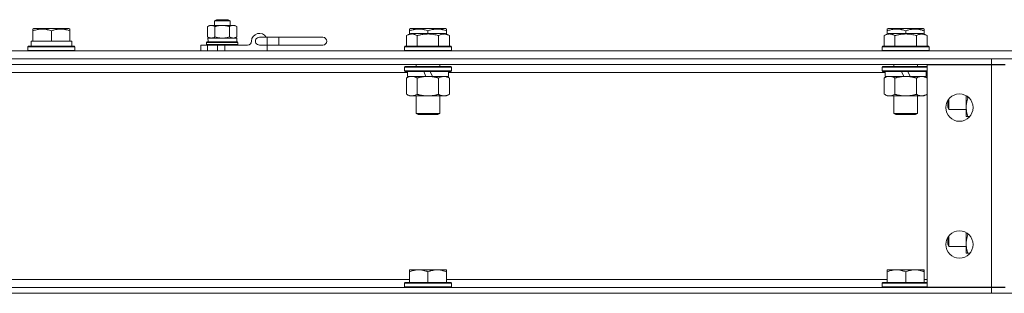
# Model space of a CAD drawing. Units: millimetres. Extents: x 0 to 29700, y -7 to 21000.
# Drawn here: x 9182 to 9686, y 17420 to 17560 of the extents above; entities that cross this region are included whole.
import ezdxf

# ---------------------------------------------------------------- set-up
doc = ezdxf.new("R2010")
doc.units = ezdxf.units.MM
doc.linetypes.add('K5LT_THIN', pattern=[0])
doc.layers.add('R', color=1, linetype='Continuous', true_color=0xff0000)
doc.layers.add('WELDING', color=7, linetype='Continuous', true_color=0xffffff)

msp = doc.modelspace()

# ---------------------------------------------------------------- linework, layer by layer
at = {"layer": 'R', "color": 7, "linetype": 'K5LT_THIN', "lineweight": 18}
for p, q in [((9281.36, 17559.57), (9282.36, 17560.15)), ((9281.36, 17557.25), (9281.36, 17559.57)), ((9281.36, 17559.57), (9289.36, 17559.57)), ((9282.36, 17560.15), (9288.36, 17560.15)), ((9289.36, 17559.57), (9288.36, 17560.15)), ((9289.36, 17557.25), (9289.36, 17559.57)), ((9188.36, 17555.34), (9188.89, 17555.65)), ((9188.36, 17554.49), (9188.36, 17555.34)), ((9188.36, 17554.49), (9188.36, 17549.15)), ((9193.38, 17555.65), (9188.89, 17555.65)), ((9206.84, 17555.65), (9193.38, 17555.65)), ((9197.86, 17554.49), (9197.86, 17549.15)), ((9207.36, 17555.34), (9206.84, 17555.65)), ((9207.36, 17555.34), (9207.36, 17554.49)), ((9207.36, 17554.49), (9207.36, 17549.15)), ((9277.86, 17556.67), (9278.86, 17557.25)), ((9277.86, 17551.33), (9277.86, 17556.67)), ((9278.86, 17557.25), (9290.99, 17557.25)), ((9281.61, 17551.33), (9281.61, 17556.67)), ((9289.12, 17551.33), (9289.12, 17556.67)), ((9290.99, 17557.25), (9291.86, 17557.25)), ((9292.87, 17556.67), (9291.86, 17557.25)), ((9292.87, 17551.33), (9292.87, 17556.67)), ((9379.73, 17551.99), (9381.72, 17553.15)), ((9381.2, 17555.34), (9381.72, 17555.65)), ((9381.2, 17554.49), (9381.2, 17555.34)), ((9381.2, 17554.49), (9381.2, 17552.84)), ((9386.21, 17555.65), (9381.72, 17555.65)), ((9399.67, 17553.15), (9381.72, 17553.15)), ((9399.67, 17555.65), (9386.21, 17555.65)), ((9390.7, 17554.49), (9390.7, 17553.15)), ((9400.2, 17555.34), (9399.67, 17555.65)), ((9401.67, 17551.99), (9399.67, 17553.15)), ((9400.2, 17555.34), (9400.2, 17554.49)), ((9400.2, 17554.49), (9400.2, 17552.84)), ((9624.39, 17551.99), (9626.39, 17553.15)), ((9625.86, 17555.34), (9626.39, 17555.65)), ((9625.86, 17554.49), (9625.86, 17555.34)), ((9625.86, 17554.49), (9625.86, 17552.84)), ((9630.88, 17555.65), (9626.39, 17555.65)), ((9644.34, 17553.15), (9626.39, 17553.15)), ((9644.34, 17555.65), (9630.88, 17555.65)), ((9635.36, 17554.49), (9635.36, 17553.15)), ((9644.86, 17555.34), (9644.34, 17555.65)), ((9646.33, 17551.99), (9644.34, 17553.15)), ((9644.86, 17555.34), (9644.86, 17554.49)), ((9644.86, 17554.49), (9644.86, 17552.84)), ((9187.41, 17549.15), (9188.36, 17549.15)), ((9189.24, 17549.15), (9188.36, 17549.15)), ((9189.24, 17549.15), (9196.99, 17549.15)), ((9197.86, 17549.15), (9196.99, 17549.15)), ((9198.74, 17549.15), (9197.86, 17549.15)), ((9198.74, 17549.15), (9206.49, 17549.15)), ((9207.36, 17549.15), (9206.49, 17549.15)), ((9207.36, 17549.15), (9208.36, 17549.15)), ((9208.36, 17546.65), (9208.36, 17549.15)), ((9277.36, 17548.45), (9277.54, 17548.75)), ((9277.36, 17547.45), (9277.36, 17548.45)), ((9277.36, 17548.45), (9293.36, 17548.45)), ((9277.54, 17548.75), (9293.19, 17548.75)), ((9277.86, 17551.33), (9278.86, 17550.75)), ((9278.01, 17550.75), (9292.76, 17550.75)), ((9292.87, 17551.33), (9291.86, 17550.75)), ((9292.76, 17548.75), (9292.76, 17550.75)), ((9293.36, 17548.45), (9293.19, 17548.75)), ((9293.36, 17547.45), (9293.36, 17548.45)), ((9304.36, 17551.15), (9308.36, 17551.15)), ((9308.36, 17551.15), (9314.36, 17551.15)), ((9308.36, 17551.15), (9308.36, 17547.15)), ((9314.36, 17551.15), (9336.86, 17551.15)), ((9314.36, 17551.15), (9314.36, 17547.15)), ((9379.73, 17551.99), (9379.73, 17546.65)), ((9385.21, 17551.99), (9385.21, 17546.65)), ((9396.18, 17551.99), (9396.18, 17546.65)), ((9401.67, 17551.99), (9401.67, 17546.65)), ((9624.39, 17551.99), (9624.39, 17546.65)), ((9629.88, 17551.99), (9629.88, 17546.65)), ((9640.85, 17551.99), (9640.85, 17546.65)), ((9646.33, 17551.99), (9646.33, 17546.65)), ((9165.36, 17544.15), (11081.36, 17544.15)), ((9185.86, 17546.35), (9186.04, 17546.65)), ((9185.86, 17544.45), (9185.86, 17546.35)), ((9185.86, 17546.35), (9197.86, 17546.35)), ((9185.86, 17544.45), (9186.04, 17544.15)), ((9185.86, 17544.45), (9197.86, 17544.45)), ((9186.04, 17546.65), (9197.86, 17546.65)), ((9187.49, 17547.77), (9187.42, 17546.65)), ((9197.86, 17546.65), (9209.69, 17546.65)), ((9197.86, 17546.35), (9209.86, 17546.35)), ((9197.86, 17544.45), (9209.86, 17544.45)), ((9209.86, 17546.35), (9209.69, 17546.65)), ((9209.86, 17544.45), (9209.69, 17544.15)), ((9209.86, 17544.45), (9209.86, 17546.35)), ((9274.36, 17547.15), (9277.8, 17547.15)), ((9274.36, 17544.15), (9274.36, 17547.15)), ((9277.36, 17547.45), (9277.54, 17547.15)), ((9277.36, 17547.45), (9293.36, 17547.45)), ((9277.8, 17547.15), (9282.86, 17547.15)), ((9277.8, 17544.15), (9277.8, 17547.15)), ((9282.86, 17544.15), (9282.86, 17547.15)), ((9282.86, 17547.15), (9286.72, 17547.15)), ((9286.72, 17547.15), (9298.36, 17547.15)), ((9286.72, 17544.15), (9286.72, 17547.15)), ((9293.36, 17547.45), (9293.19, 17547.15)), ((9304.36, 17547.15), (9308.36, 17547.15)), ((9308.36, 17547.15), (9308.36, 17544.15)), ((9308.36, 17547.15), (9314.36, 17547.15)), ((9314.36, 17547.15), (9336.86, 17547.15)), ((9378.7, 17546.35), (9378.87, 17546.65)), ((9378.7, 17546.35), (9378.87, 17546.65)), ((9378.7, 17546.35), (9378.7, 17544.45)), ((9402.7, 17546.35), (9378.7, 17546.35)), ((9402.7, 17544.45), (9378.7, 17544.45)), ((9378.7, 17544.45), (9378.87, 17544.15)), ((9402.52, 17546.65), (9378.87, 17546.65)), ((9402.7, 17546.35), (9402.52, 17546.65)), ((9402.7, 17546.35), (9402.52, 17546.65)), ((9402.7, 17544.45), (9402.52, 17544.15)), ((9402.7, 17544.45), (9402.52, 17544.15)), ((9402.7, 17546.35), (9402.7, 17544.45)), ((9402.7, 17544.45), (9402.7, 17546.35)), ((9623.36, 17546.35), (9623.54, 17546.65)), ((9623.36, 17546.35), (9623.54, 17546.65)), ((9623.36, 17546.35), (9623.36, 17544.45)), ((9647.36, 17546.35), (9623.36, 17546.35)), ((9647.36, 17544.45), (9623.36, 17544.45)), ((9623.36, 17544.45), (9623.54, 17544.15)), ((9647.19, 17546.65), (9623.54, 17546.65)), ((9647.36, 17546.35), (9647.19, 17546.65)), ((9647.36, 17546.35), (9647.19, 17546.65)), ((9647.36, 17544.45), (9647.19, 17544.15)), ((9647.36, 17546.35), (9647.36, 17544.45)), ((8857.36, 17540.15), (9679.36, 17540.15)), ((9165.36, 17540.15), (11081.36, 17540.15)), ((9679.36, 17537.15), (9679.36, 17540.15)), ((8857.36, 17537.15), (9679.36, 17537.15)), ((8890.36, 17533.15), (9380.2, 17533.15)), ((9378.7, 17535.85), (9378.87, 17536.15)), ((9378.7, 17535.85), (9378.7, 17533.95)), ((9402.7, 17535.85), (9378.7, 17535.85)), ((9402.7, 17533.95), (9378.7, 17533.95)), ((9378.7, 17533.95), (9378.87, 17533.65)), ((9402.52, 17536.15), (9378.87, 17536.15)), ((9402.52, 17533.65), (9378.87, 17533.65)), ((9380.2, 17533.65), (9380.2, 17531.15)), ((9384.7, 17537.15), (9384.7, 17536.15)), ((9389.68, 17531.15), (9388.52, 17533.65)), ((9392.99, 17531.15), (9391.83, 17533.65)), ((9396.7, 17537.15), (9396.7, 17536.15)), ((9401.2, 17533.65), (9401.2, 17531.15)), ((9401.2, 17533.15), (9624.86, 17533.15)), ((9402.7, 17535.85), (9402.52, 17536.15)), ((9402.7, 17533.95), (9402.52, 17533.65)), ((9402.7, 17535.85), (9402.7, 17533.95)), ((9623.36, 17535.85), (9623.54, 17536.15)), ((9623.36, 17535.85), (9623.36, 17533.95)), ((9646.36, 17535.85), (9623.36, 17535.85)), ((9646.36, 17533.95), (9623.36, 17533.95)), ((9623.36, 17533.95), (9623.54, 17533.65)), ((9646.36, 17536.15), (9623.54, 17536.15)), ((9646.36, 17533.65), (9623.54, 17533.65)), ((9624.86, 17533.65), (9624.86, 17531.15)), ((9629.36, 17537.15), (9629.36, 17536.15)), ((9634.35, 17531.15), (9633.19, 17533.65)), ((9637.66, 17531.15), (9636.5, 17533.65)), ((9641.36, 17537.15), (9641.36, 17536.15)), ((9645.86, 17533.65), (9645.86, 17531.15)), ((9645.86, 17533.15), (9646.36, 17533.15)), ((9646.36, 17423.25), (9646.36, 17537.05)), ((9646.36, 17537.05), (9679.36, 17537.05)), ((9686.36, 17537.15), (9679.36, 17537.15)), ((9679.36, 17537.15), (9679.36, 17537.05)), ((9679.36, 17537.05), (9686.36, 17537.05)), ((9679.36, 17423.25), (9679.36, 17537.05)), ((9379.73, 17530.3), (9381.2, 17531.15)), ((9379.73, 17530.3), (9379.73, 17522)), ((9389.68, 17531.15), (9380.2, 17531.15)), ((9385.21, 17530.3), (9385.21, 17522)), ((9389.68, 17531.15), (9390.7, 17531.15)), ((9390.7, 17531.15), (9392.99, 17531.15)), ((9401.2, 17531.15), (9392.99, 17531.15)), ((9396.18, 17530.3), (9396.18, 17522)), ((9401.67, 17530.3), (9400.2, 17531.15)), ((9401.67, 17530.3), (9401.67, 17522)), ((9624.39, 17530.3), (9625.86, 17531.15)), ((9624.39, 17530.3), (9624.39, 17522)), ((9634.35, 17531.15), (9624.86, 17531.15)), ((9629.88, 17530.3), (9629.88, 17522)), ((9634.35, 17531.15), (9635.36, 17531.15)), ((9635.36, 17531.15), (9637.66, 17531.15)), ((9645.86, 17531.15), (9637.66, 17531.15)), ((9640.85, 17530.3), (9640.85, 17522)), ((9646.33, 17530.3), (9644.86, 17531.15)), ((9646.33, 17530.3), (9646.33, 17522)), ((9379.73, 17522), (9381.2, 17521.15)), ((9382.47, 17521.15), (9381.2, 17521.15)), ((9400.2, 17521.15), (9382.47, 17521.15)), ((9384.7, 17521.15), (9384.7, 17512.22)), ((9396.7, 17521.15), (9396.7, 17512.22)), ((9401.67, 17522), (9400.2, 17521.15)), ((9624.39, 17522), (9625.86, 17521.15)), ((9627.14, 17521.15), (9625.86, 17521.15)), ((9644.86, 17521.15), (9627.14, 17521.15)), ((9629.36, 17521.15), (9629.36, 17512.22)), ((9641.36, 17521.15), (9641.36, 17512.22)), ((9646.33, 17522), (9644.86, 17521.15)), ((9656.86, 17515.15), (9656.86, 17518.75)), ((9657.44, 17514.15), (9657.44, 17519.57)), ((9666.36, 17515.4), (9666.36, 17521.21)), ((9667.76, 17520.15), (9667.21, 17520.15)), ((9657.44, 17514.15), (9656.86, 17515.15)), ((9666.36, 17514.15), (9657.44, 17514.15)), ((9666.36, 17510.65), (9666.36, 17515.4)), ((9396.7, 17512.22), (9384.7, 17512.22)), ((9384.7, 17512.22), (9385.7, 17511.65)), ((9395.7, 17511.65), (9385.7, 17511.65)), ((9396.7, 17512.22), (9395.7, 17511.65)), ((9641.36, 17512.22), (9629.36, 17512.22)), ((9629.36, 17512.22), (9630.36, 17511.65)), ((9640.36, 17511.65), (9630.36, 17511.65)), ((9641.36, 17512.22), (9640.36, 17511.65)), ((9667.21, 17510.65), (9666.36, 17510.65)), ((9668.23, 17510.65), (9667.21, 17510.65)), ((9656.86, 17445.15), (9656.86, 17448.75)), ((9657.44, 17444.15), (9657.44, 17449.57)), ((9666.36, 17445.4), (9666.36, 17451.21)), ((9667.76, 17450.15), (9667.21, 17450.15)), ((9657.44, 17444.15), (9656.86, 17445.15)), ((9666.36, 17444.15), (9657.44, 17444.15)), ((9666.36, 17440.65), (9666.36, 17445.4)), ((9667.21, 17440.65), (9666.36, 17440.65)), ((9668.23, 17440.65), (9667.21, 17440.65)), ((9381.17, 17432.15), (9385.93, 17432.15)), ((9381.17, 17432.15), (9381.17, 17431.15)), ((9385.93, 17432.15), (9395.46, 17432.15)), ((9395.46, 17432.15), (9400.22, 17432.15)), ((9400.22, 17431.15), (9400.22, 17432.15)), ((9625.84, 17432.15), (9630.6, 17432.15)), ((9625.84, 17432.15), (9625.84, 17431.15)), ((9630.6, 17432.15), (9640.13, 17432.15)), ((9640.13, 17432.15), (9644.89, 17432.15)), ((9644.89, 17431.15), (9644.89, 17432.15)), ((9155.56, 17427.15), (9381.17, 17427.15)), ((9381.17, 17425.65), (9381.17, 17431.15)), ((9390.7, 17425.65), (9390.7, 17431.15)), ((9400.22, 17425.65), (9400.22, 17431.15)), ((9400.22, 17427.15), (9625.84, 17427.15)), ((9625.84, 17425.65), (9625.84, 17431.15)), ((9635.36, 17425.65), (9635.36, 17431.15)), ((9644.89, 17425.65), (9644.89, 17431.15)), ((9644.89, 17427.15), (9646.36, 17427.15)), ((8857.36, 17423.15), (9679.36, 17423.15)), ((9379, 17425.65), (9378.7, 17425.35)), ((9378.7, 17423.45), (9378.7, 17425.35)), ((9378.7, 17425.35), (9402.7, 17425.35)), ((9378.7, 17423.45), (9379, 17423.15)), ((9378.7, 17423.45), (9402.7, 17423.45)), ((9379, 17425.65), (9402.4, 17425.65)), ((9402.4, 17425.65), (9402.7, 17425.35)), ((9402.7, 17423.45), (9402.4, 17423.15)), ((9402.7, 17423.45), (9402.7, 17425.35)), ((9623.66, 17425.65), (9623.36, 17425.35)), ((9623.36, 17423.45), (9623.36, 17425.35)), ((9623.36, 17425.35), (9646.36, 17425.35)), ((9623.36, 17423.45), (9623.66, 17423.15)), ((9623.36, 17423.45), (9646.36, 17423.45)), ((9623.66, 17425.65), (9646.36, 17425.65)), ((9679.36, 17423.25), (9646.36, 17423.25)), ((9647.16, 17423.25), (9647.06, 17423.15)), ((9686.36, 17423.25), (9679.36, 17423.25)), ((9679.36, 17423.25), (9679.36, 17423.15)), ((9679.36, 17423.15), (9686.36, 17423.15)), ((9679.36, 17423.15), (9679.36, 17420.15)), ((8797.36, 17420.15), (11081.36, 17420.15)), ((8857.36, 17420.15), (9679.36, 17420.15))]:
    msp.add_line(p, q, dxfattribs=at)
for centre in [(9662.86, 17515.15), (9662.86, 17445.15)]:
    msp.add_circle(centre, 7, dxfattribs=at)
for centre, radius, start, end in [((9304.36, 17549.15), 4, 30, 180), ((9298.36, 17549.15), 2, 270, 0), ((9304.36, 17549.15), 2, 89.9995, 270.0005), ((9336.86, 17549.15), 2, 270, 90)]:
    msp.add_arc(centre, radius, start, end, dxfattribs=at)
for centre, major_axis, ratio, start_param, end_param in [((9197.86, 17551.32), (0, 22.52), 0.466308, 1.667355, 1.779747), ((9285.36, 17552.75), (0, 18.29), 0.40452, -4.60284, -4.491949)]:
    msp.add_ellipse(centre, major_axis=major_axis, ratio=ratio, start_param=start_param, end_param=end_param, dxfattribs=at)
at = {"layer": 'WELDING', "color": 7, "linetype": 'K5LT_THIN', "lineweight": 18}
for p, q in [((9281.61, 17551.33), (9282.84, 17551.02)), ((9282.84, 17551.02), (9284.1, 17550.82)), ((9284.1, 17550.82), (9285.36, 17550.75)), ((9285.36, 17550.75), (9286.63, 17550.82)), ((9286.63, 17550.82), (9287.88, 17551.02)), ((9287.88, 17551.02), (9289.12, 17551.33)), ((9380.08, 17530.49), (9379.73, 17530.3)), ((9380.99, 17530.89), (9380.08, 17530.49)), ((9381.91, 17531.11), (9380.99, 17530.89)), ((9382.47, 17531.15), (9381.91, 17531.11)), ((9624.75, 17530.49), (9624.39, 17530.3)), ((9625.65, 17530.89), (9624.75, 17530.49)), ((9626.57, 17531.11), (9625.65, 17530.89)), ((9627.14, 17531.15), (9626.57, 17531.11)), ((9667.01, 17520.79), (9667.07, 17520.57)), ((9667.07, 17520.57), (9667.14, 17520.36)), ((9667.14, 17520.36), (9667.21, 17520.15)), ((9667.01, 17450.79), (9667.07, 17450.57)), ((9667.07, 17450.57), (9667.14, 17450.36)), ((9667.14, 17450.36), (9667.21, 17450.15))]:
    msp.add_line(p, q, dxfattribs=at)
for points, knots in [([(9193.11, 17555.34), (9192.87, 17555.34), (9192.38, 17555.33), (9191.62, 17555.26), (9190.91, 17555.16), (9190.04, 17554.98), (9189.22, 17554.77), (9188.6, 17554.57), (9188.36, 17554.49)], [0, 0, 0, 0, 1.379932, 2.710726, 4.302521, 5.360839, 7.646647, 9, 9, 9, 9]), ([(9197.86, 17554.49), (9197.55, 17554.6), (9196.96, 17554.78), (9196.21, 17554.97), (9195.51, 17555.12), (9194.85, 17555.23), (9194.11, 17555.31), (9193.54, 17555.34), (9193.22, 17555.34), (9193.11, 17555.34)], [0, 0, 0, 0, 2.020267, 3.832435, 4.748491, 6.434444, 8.016551, 9.332655, 10, 10, 10, 10]), ([(9207.36, 17554.49), (9206.93, 17554.64), (9206.36, 17554.81), (9205.67, 17554.98), (9205.25, 17555.07), (9204.8, 17555.16), (9204.32, 17555.23), (9203.83, 17555.29), (9203.27, 17555.33), (9202.65, 17555.35), (9202.12, 17555.34), (9201.66, 17555.31), (9201.14, 17555.26), (9200.37, 17555.15), (9199.25, 17554.92), (9198.39, 17554.67), (9197.86, 17554.49)], [0, 0, 0, 0, 2.392038, 3.094773, 3.749673, 4.638938, 5.533553, 6.273967, 7.269403, 8.499731, 9.554906, 10.026159, 10.962726, 12.336972, 14.092661, 17, 17, 17, 17]), ([(9281.61, 17556.67), (9281.43, 17556.77), (9281.14, 17556.92), (9280.76, 17557.07), (9280.53, 17557.14), (9280.31, 17557.19), (9280.07, 17557.23), (9279.79, 17557.25), (9279.54, 17557.24), (9279.33, 17557.22), (9279.11, 17557.18), (9278.9, 17557.13), (9278.61, 17557.03), (9278.26, 17556.89), (9277.99, 17556.74), (9277.86, 17556.67)], [0, 0, 0, 0, 2.402098, 3.730014, 4.86269, 5.269184, 6.530032, 8.002242, 8.778571, 9.697781, 10.615939, 11.535476, 12.447686, 14.229245, 16, 16, 16, 16]), ([(9289.12, 17556.67), (9289.04, 17556.69), (9288.88, 17556.73), (9288.64, 17556.8), (9288.4, 17556.86), (9288.14, 17556.92), (9287.86, 17556.98), (9287.47, 17557.06), (9287.12, 17557.11), (9286.83, 17557.15), (9286.7, 17557.17), (9286.57, 17557.18), (9286.39, 17557.2), (9286.17, 17557.22), (9285.9, 17557.24), (9285.67, 17557.24), (9285.5, 17557.25), (9285.32, 17557.25), (9285.1, 17557.24), (9284.83, 17557.24), (9284.56, 17557.22), (9284.29, 17557.2), (9284.03, 17557.17), (9283.76, 17557.14), (9283.49, 17557.1), (9283.18, 17557.04), (9282.89, 17556.98), (9282.62, 17556.93), (9282.41, 17556.88), (9282.21, 17556.83), (9282.01, 17556.78), (9281.81, 17556.72), (9281.68, 17556.69), (9281.61, 17556.67)], [0, 0, 0, 0, 0.195043, 0.390086, 0.585129, 0.780172, 1.018175, 1.256178, 1.732185, 1.837668, 1.943151, 2.048635, 2.154118, 2.365085, 2.576052, 2.788026, 2.894013, 3, 3.21147, 3.422941, 3.634411, 3.845882, 4.057352, 4.268823, 4.480293, 4.691764, 5.018823, 5.182352, 5.345882, 5.509411, 5.672941, 5.83647, 6, 6, 6, 6]), ([(9290.99, 17557.25), (9290.86, 17557.25), (9290.6, 17557.23), (9290.16, 17557.14), (9289.66, 17556.96), (9289.3, 17556.77), (9289.12, 17556.67)], [0, 0, 0, 0, 1.435245, 2.875908, 4.882889, 7, 7, 7, 7]), ([(9292.87, 17556.67), (9292.62, 17556.81), (9292.27, 17556.98), (9291.81, 17557.13), (9291.51, 17557.21), (9291.23, 17557.24), (9291.06, 17557.25), (9290.99, 17557.25)], [0, 0, 0, 0, 3.21606, 4.562169, 5.85444, 7.091223, 8, 8, 8, 8]), ([(9385.95, 17555.34), (9385.7, 17555.34), (9385.22, 17555.33), (9384.45, 17555.26), (9383.74, 17555.16), (9382.87, 17554.98), (9382.06, 17554.77), (9381.43, 17554.57), (9381.2, 17554.49)], [0, 0, 0, 0, 1.379932, 2.710726, 4.302521, 5.360839, 7.646647, 9, 9, 9, 9]), ([(9390.7, 17554.49), (9390.38, 17554.6), (9389.79, 17554.78), (9389.04, 17554.97), (9388.35, 17555.12), (9387.68, 17555.23), (9386.95, 17555.31), (9386.37, 17555.34), (9386.05, 17555.34), (9385.95, 17555.34)], [0, 0, 0, 0, 2.020267, 3.832435, 4.748491, 6.434444, 8.016551, 9.332655, 10, 10, 10, 10]), ([(9400.2, 17554.49), (9399.76, 17554.64), (9399.2, 17554.81), (9398.5, 17554.98), (9398.08, 17555.07), (9397.63, 17555.16), (9397.16, 17555.23), (9396.66, 17555.29), (9396.1, 17555.33), (9395.48, 17555.35), (9394.96, 17555.34), (9394.49, 17555.31), (9393.97, 17555.26), (9393.21, 17555.15), (9392.08, 17554.92), (9391.22, 17554.67), (9390.7, 17554.49)], [0, 0, 0, 0, 2.392038, 3.094773, 3.749673, 4.638938, 5.533553, 6.273967, 7.269403, 8.499731, 9.554906, 10.026159, 10.962726, 12.336972, 14.092661, 17, 17, 17, 17]), ([(9630.61, 17555.34), (9630.37, 17555.34), (9629.88, 17555.33), (9629.12, 17555.26), (9628.41, 17555.16), (9627.54, 17554.98), (9626.72, 17554.77), (9626.1, 17554.57), (9625.86, 17554.49)], [0, 0, 0, 0, 1.379932, 2.710726, 4.302521, 5.360839, 7.646647, 9, 9, 9, 9]), ([(9635.36, 17554.49), (9635.05, 17554.6), (9634.46, 17554.78), (9633.71, 17554.97), (9633.01, 17555.12), (9632.35, 17555.23), (9631.61, 17555.31), (9631.04, 17555.34), (9630.72, 17555.34), (9630.61, 17555.34)], [0, 0, 0, 0, 2.020267, 3.832435, 4.748491, 6.434444, 8.016551, 9.332655, 10, 10, 10, 10]), ([(9644.86, 17554.49), (9644.43, 17554.64), (9643.86, 17554.81), (9643.17, 17554.98), (9642.75, 17555.07), (9642.3, 17555.16), (9641.82, 17555.23), (9641.33, 17555.29), (9640.77, 17555.33), (9640.15, 17555.35), (9639.62, 17555.34), (9639.16, 17555.31), (9638.64, 17555.26), (9637.87, 17555.15), (9636.75, 17554.92), (9635.89, 17554.67), (9635.36, 17554.49)], [0, 0, 0, 0, 2.392038, 3.094773, 3.749673, 4.638938, 5.533553, 6.273967, 7.269403, 8.499731, 9.554906, 10.026159, 10.962726, 12.336972, 14.092661, 17, 17, 17, 17]), ([(9277.86, 17551.33), (9278.07, 17551.21), (9278.38, 17551.05), (9278.81, 17550.89), (9279.12, 17550.81), (9279.43, 17550.76), (9279.63, 17550.75), (9279.73, 17550.75)], [0, 0, 0, 0, 2.763221, 4.094984, 5.429703, 6.74369, 8, 8, 8, 8]), ([(9279.73, 17550.75), (9279.84, 17550.75), (9280.05, 17550.76), (9280.39, 17550.82), (9280.91, 17550.97), (9281.33, 17551.16), (9281.61, 17551.33)], [0, 0, 0, 0, 1.168741, 2.328002, 3.738791, 7, 7, 7, 7]), ([(9289.12, 17551.33), (9289.33, 17551.21), (9289.64, 17551.05), (9290.07, 17550.89), (9290.38, 17550.81), (9290.69, 17550.76), (9290.89, 17550.75), (9290.99, 17550.75)], [0, 0, 0, 0, 2.763221, 4.094984, 5.429703, 6.74369, 8, 8, 8, 8]), ([(9290.99, 17550.75), (9291.12, 17550.75), (9291.37, 17550.76), (9291.76, 17550.84), (9292.26, 17551.01), (9292.64, 17551.19), (9292.87, 17551.33)], [0, 0, 0, 0, 1.408334, 2.699716, 4.347771, 7, 7, 7, 7]), ([(9385.21, 17551.99), (9384.89, 17552.18), (9384.49, 17552.38), (9383.99, 17552.57), (9383.73, 17552.66), (9383.46, 17552.73), (9383.17, 17552.79), (9382.85, 17552.83), (9382.49, 17552.85), (9382.14, 17552.83), (9381.82, 17552.79), (9381.47, 17552.73), (9381.03, 17552.61), (9380.43, 17552.37), (9379.99, 17552.14), (9379.73, 17551.99)], [0, 0, 0, 0, 2.912728, 3.529104, 4.366059, 5.20805, 5.90491, 6.841792, 7.999747, 8.992853, 9.878966, 10.753647, 12.031595, 13.665019, 16, 16, 16, 16]), ([(9396.18, 17551.99), (9395.95, 17552.06), (9395.32, 17552.23), (9394.2, 17552.5), (9393.08, 17552.68), (9392.12, 17552.79), (9391.49, 17552.83), (9390.99, 17552.84), (9390.62, 17552.84), (9390.29, 17552.84), (9389.89, 17552.82), (9389.43, 17552.8), (9388.97, 17552.75), (9388.33, 17552.68), (9387.31, 17552.52), (9386.21, 17552.27), (9385.45, 17552.06), (9385.21, 17551.99)], [0, 0, 0, 0, 2.896048, 7.635036, 13.675312, 16.352744, 19.030177, 21.193346, 22.27493, 23.356515, 25.164905, 26.973294, 28.781684, 30.590074, 34.691771, 40.985529, 43.953237, 43.953237, 43.953237, 43.953237]), ([(9401.67, 17551.99), (9401.34, 17552.18), (9400.94, 17552.38), (9400.45, 17552.57), (9400.18, 17552.66), (9399.91, 17552.73), (9399.62, 17552.79), (9399.3, 17552.83), (9398.94, 17552.85), (9398.59, 17552.83), (9398.27, 17552.79), (9397.92, 17552.73), (9397.49, 17552.61), (9396.89, 17552.37), (9396.44, 17552.14), (9396.18, 17551.99)], [0, 0, 0, 0, 2.912728, 3.529104, 4.366059, 5.20805, 5.90491, 6.841792, 7.999747, 8.992853, 9.878966, 10.753647, 12.031595, 13.665019, 16, 16, 16, 16]), ([(9629.88, 17551.99), (9629.55, 17552.18), (9629.16, 17552.38), (9628.66, 17552.57), (9628.4, 17552.66), (9628.12, 17552.73), (9627.84, 17552.79), (9627.51, 17552.83), (9627.16, 17552.85), (9626.8, 17552.83), (9626.48, 17552.79), (9626.13, 17552.73), (9625.7, 17552.61), (9625.1, 17552.37), (9624.65, 17552.14), (9624.39, 17551.99)], [0, 0, 0, 0, 2.912728, 3.529104, 4.366059, 5.20805, 5.90491, 6.841792, 7.999747, 8.992853, 9.878966, 10.753647, 12.031595, 13.665019, 16, 16, 16, 16]), ([(9640.85, 17551.99), (9640.61, 17552.06), (9639.99, 17552.23), (9638.87, 17552.5), (9637.74, 17552.68), (9636.79, 17552.79), (9636.15, 17552.83), (9635.65, 17552.84), (9635.29, 17552.84), (9634.95, 17552.84), (9634.56, 17552.82), (9634.1, 17552.8), (9633.64, 17552.75), (9632.99, 17552.68), (9631.98, 17552.52), (9630.87, 17552.27), (9630.12, 17552.06), (9629.88, 17551.99)], [0, 0, 0, 0, 2.896048, 7.635036, 13.675312, 16.352744, 19.030177, 21.193346, 22.27493, 23.356515, 25.164905, 26.973294, 28.781684, 30.590074, 34.691771, 40.985529, 43.953237, 43.953237, 43.953237, 43.953237]), ([(9646.33, 17551.99), (9646.01, 17552.18), (9645.61, 17552.38), (9645.11, 17552.57), (9644.85, 17552.66), (9644.58, 17552.73), (9644.29, 17552.79), (9643.97, 17552.83), (9643.61, 17552.85), (9643.26, 17552.83), (9642.94, 17552.79), (9642.59, 17552.73), (9642.15, 17552.61), (9641.55, 17552.37), (9641.11, 17552.14), (9640.85, 17551.99)], [0, 0, 0, 0, 2.912728, 3.529104, 4.366059, 5.20805, 5.90491, 6.841792, 7.999747, 8.992853, 9.878966, 10.753647, 12.031595, 13.665019, 16, 16, 16, 16]), ([(9385.21, 17530.3), (9384.88, 17530.49), (9384.39, 17530.73), (9383.75, 17530.96), (9383.33, 17531.06), (9382.91, 17531.13), (9382.63, 17531.15), (9382.47, 17531.15)], [0, 0, 0, 0, 3.005828, 4.318193, 5.5895, 6.632109, 8, 8, 8, 8]), ([(9390.7, 17531.15), (9390.52, 17531.15), (9390.15, 17531.14), (9389.6, 17531.11), (9389.04, 17531.07), (9388.56, 17531.01), (9388.2, 17530.96), (9387.97, 17530.93), (9387.79, 17530.9), (9387.62, 17530.87), (9387.45, 17530.84), (9387.28, 17530.8), (9387.08, 17530.76), (9386.87, 17530.72), (9386.55, 17530.65), (9386.23, 17530.57), (9385.92, 17530.49), (9385.68, 17530.43), (9385.45, 17530.37), (9385.29, 17530.32), (9385.21, 17530.3)], [0, 0, 0, 0, 0.426692, 0.853385, 1.280077, 1.70677, 1.976977, 2.112081, 2.247185, 2.382289, 2.517392, 2.652496, 2.7876, 2.975699, 3.163798, 3.539996, 3.728096, 3.916195, 4.104294, 4.292393, 4.292393, 4.292393, 4.292393]), ([(9396.18, 17530.3), (9396.12, 17530.32), (9396, 17530.35), (9395.81, 17530.4), (9395.63, 17530.45), (9395.38, 17530.52), (9395.07, 17530.59), (9394.73, 17530.67), (9394.43, 17530.74), (9394.15, 17530.8), (9393.92, 17530.84), (9393.73, 17530.87), (9393.52, 17530.91), (9393.24, 17530.96), (9392.87, 17531.01), (9392.51, 17531.05), (9392.02, 17531.1), (9391.54, 17531.13), (9391.05, 17531.14), (9390.82, 17531.15), (9390.7, 17531.15)], [0, 0, 0, 0, 0.14736, 0.294719, 0.442079, 0.589439, 0.884158, 1.178877, 1.396237, 1.613598, 1.830958, 1.939638, 2.048318, 2.328827, 2.609337, 2.889846, 3.170356, 3.731374, 4.011884, 4.292393, 4.292393, 4.292393, 4.292393]), ([(9398.92, 17531.15), (9398.8, 17531.15), (9398.55, 17531.14), (9398.18, 17531.09), (9397.81, 17531), (9397.35, 17530.86), (9396.81, 17530.64), (9396.38, 17530.42), (9396.18, 17530.3)], [0, 0, 0, 0, 1.192024, 2.404251, 3.60809, 4.765234, 6.955738, 9, 9, 9, 9]), ([(9401.67, 17530.3), (9401.38, 17530.46), (9400.94, 17530.69), (9400.38, 17530.9), (9400, 17531.01), (9399.64, 17531.09), (9399.28, 17531.14), (9399.04, 17531.15), (9398.92, 17531.15)], [0, 0, 0, 0, 2.905563, 4.375924, 5.511195, 6.679161, 7.850161, 9, 9, 9, 9]), ([(9629.88, 17530.3), (9629.55, 17530.49), (9629.06, 17530.73), (9628.42, 17530.96), (9628, 17531.06), (9627.57, 17531.13), (9627.29, 17531.15), (9627.14, 17531.15)], [0, 0, 0, 0, 3.005828, 4.318193, 5.5895, 6.632109, 8, 8, 8, 8]), ([(9635.36, 17531.15), (9635.18, 17531.15), (9634.82, 17531.14), (9634.26, 17531.11), (9633.71, 17531.07), (9633.22, 17531.01), (9632.86, 17530.96), (9632.63, 17530.93), (9632.46, 17530.9), (9632.29, 17530.87), (9632.12, 17530.84), (9631.94, 17530.8), (9631.75, 17530.76), (9631.53, 17530.72), (9631.22, 17530.65), (9630.9, 17530.57), (9630.58, 17530.49), (9630.35, 17530.43), (9630.11, 17530.37), (9629.96, 17530.32), (9629.88, 17530.3)], [0, 0, 0, 0, 0.426692, 0.853385, 1.280077, 1.70677, 1.976977, 2.112081, 2.247185, 2.382289, 2.517392, 2.652496, 2.7876, 2.975699, 3.163798, 3.539996, 3.728096, 3.916195, 4.104294, 4.292393, 4.292393, 4.292393, 4.292393]), ([(9640.85, 17530.3), (9640.79, 17530.32), (9640.66, 17530.35), (9640.48, 17530.4), (9640.3, 17530.45), (9640.05, 17530.52), (9639.74, 17530.59), (9639.4, 17530.67), (9639.09, 17530.74), (9638.82, 17530.8), (9638.59, 17530.84), (9638.4, 17530.87), (9638.19, 17530.91), (9637.9, 17530.96), (9637.54, 17531.01), (9637.18, 17531.05), (9636.69, 17531.1), (9636.2, 17531.13), (9635.72, 17531.14), (9635.48, 17531.15), (9635.36, 17531.15)], [0, 0, 0, 0, 0.14736, 0.294719, 0.442079, 0.589439, 0.884158, 1.178877, 1.396237, 1.613598, 1.830958, 1.939638, 2.048318, 2.328827, 2.609337, 2.889846, 3.170356, 3.731374, 4.011884, 4.292393, 4.292393, 4.292393, 4.292393]), ([(9643.59, 17531.15), (9643.47, 17531.15), (9643.22, 17531.14), (9642.85, 17531.09), (9642.48, 17531), (9642.02, 17530.86), (9641.47, 17530.64), (9641.05, 17530.42), (9640.85, 17530.3)], [0, 0, 0, 0, 1.192024, 2.404251, 3.60809, 4.765234, 6.955738, 9, 9, 9, 9]), ([(9646.33, 17530.3), (9646.05, 17530.46), (9645.61, 17530.69), (9645.05, 17530.9), (9644.66, 17531.01), (9644.31, 17531.09), (9643.95, 17531.14), (9643.71, 17531.15), (9643.59, 17531.15)], [0, 0, 0, 0, 2.905563, 4.375924, 5.511195, 6.679161, 7.850161, 9, 9, 9, 9]), ([(9379.73, 17522), (9379.97, 17521.85), (9380.4, 17521.63), (9381.01, 17521.39), (9381.54, 17521.24), (9382.03, 17521.16), (9382.33, 17521.15), (9382.47, 17521.15)], [0, 0, 0, 0, 2.217775, 3.830428, 5.353122, 6.821732, 8, 8, 8, 8]), ([(9382.47, 17521.15), (9382.65, 17521.15), (9383, 17521.17), (9383.44, 17521.25), (9383.94, 17521.4), (9384.5, 17521.61), (9384.97, 17521.86), (9385.21, 17522)], [0, 0, 0, 0, 1.523216, 3.057663, 3.814901, 5.878539, 8, 8, 8, 8]), ([(9385.21, 17522), (9385.3, 17521.97), (9385.49, 17521.92), (9385.76, 17521.84), (9386.04, 17521.77), (9386.6, 17521.63), (9387.36, 17521.47), (9388.34, 17521.31), (9389.07, 17521.22), (9389.61, 17521.18), (9389.97, 17521.16), (9390.28, 17521.15), (9390.52, 17521.15), (9390.76, 17521.15), (9391.06, 17521.15), (9391.42, 17521.16), (9391.78, 17521.18), (9392.27, 17521.22), (9392.87, 17521.28), (9393.79, 17521.42), (9394.68, 17521.6), (9395.43, 17521.79), (9395.86, 17521.9), (9396.07, 17521.96), (9396.18, 17522)], [0, 0, 0, 0, 0.360272, 0.720544, 1.080816, 1.441087, 2.882175, 4.029166, 5.176157, 5.634334, 6.092512, 6.546256, 6.773128, 7, 7.455961, 7.911922, 8.367882, 8.823843, 9.735765, 10.647686, 12.323843, 13.161922, 13.580961, 14, 14, 14, 14]), ([(9396.18, 17522), (9396.5, 17521.81), (9396.98, 17521.57), (9397.55, 17521.37), (9397.89, 17521.27), (9398.19, 17521.21), (9398.54, 17521.16), (9398.89, 17521.14), (9399.25, 17521.16), (9399.56, 17521.19), (9399.89, 17521.25), (9400.34, 17521.37), (9400.95, 17521.61), (9401.41, 17521.85), (9401.67, 17522)], [0, 0, 0, 0, 2.72415, 3.912285, 4.716446, 5.530362, 6.353984, 7.500189, 8.40607, 9.211142, 9.998759, 11.128707, 12.847273, 15, 15, 15, 15]), ([(9624.39, 17522), (9624.64, 17521.85), (9625.07, 17521.63), (9625.68, 17521.39), (9626.21, 17521.24), (9626.69, 17521.16), (9627, 17521.15), (9627.14, 17521.15)], [0, 0, 0, 0, 2.217775, 3.830428, 5.353122, 6.821732, 8, 8, 8, 8]), ([(9627.14, 17521.15), (9627.31, 17521.15), (9627.67, 17521.17), (9628.11, 17521.25), (9628.61, 17521.4), (9629.17, 17521.61), (9629.64, 17521.86), (9629.88, 17522)], [0, 0, 0, 0, 1.523216, 3.057663, 3.814901, 5.878539, 8, 8, 8, 8]), ([(9629.88, 17522), (9629.97, 17521.97), (9630.16, 17521.92), (9630.43, 17521.84), (9630.71, 17521.77), (9631.26, 17521.63), (9632.03, 17521.47), (9633.01, 17521.31), (9633.73, 17521.22), (9634.28, 17521.18), (9634.64, 17521.16), (9634.94, 17521.15), (9635.18, 17521.15), (9635.42, 17521.15), (9635.72, 17521.15), (9636.09, 17521.16), (9636.45, 17521.18), (9636.93, 17521.22), (9637.53, 17521.28), (9638.45, 17521.42), (9639.34, 17521.6), (9640.1, 17521.79), (9640.53, 17521.9), (9640.74, 17521.96), (9640.85, 17522)], [0, 0, 0, 0, 0.360272, 0.720544, 1.080816, 1.441087, 2.882175, 4.029166, 5.176157, 5.634334, 6.092512, 6.546256, 6.773128, 7, 7.455961, 7.911922, 8.367882, 8.823843, 9.735765, 10.647686, 12.323843, 13.161922, 13.580961, 14, 14, 14, 14]), ([(9640.85, 17522), (9641.17, 17521.81), (9641.64, 17521.57), (9642.22, 17521.37), (9642.56, 17521.27), (9642.86, 17521.21), (9643.2, 17521.16), (9643.56, 17521.14), (9643.91, 17521.16), (9644.22, 17521.19), (9644.56, 17521.25), (9645, 17521.37), (9645.61, 17521.61), (9646.08, 17521.85), (9646.33, 17522)], [0, 0, 0, 0, 2.72415, 3.912285, 4.716446, 5.530362, 6.353984, 7.500189, 8.40607, 9.211142, 9.998759, 11.128707, 12.847273, 15, 15, 15, 15]), ([(9667.21, 17520.15), (9667.07, 17519.72), (9666.85, 17518.97), (9666.62, 17517.97), (9666.48, 17517.15), (9666.4, 17516.41), (9666.37, 17515.82), (9666.36, 17515.49), (9666.36, 17515.4)], [0, 0, 0, 0, 2.494996, 4.309231, 5.73815, 7.133977, 8.472011, 9, 9, 9, 9]), ([(9666.36, 17515.4), (9666.36, 17515.09), (9666.39, 17514.47), (9666.47, 17513.71), (9666.61, 17512.85), (9666.83, 17511.87), (9667.07, 17511.06), (9667.21, 17510.65)], [0, 0, 0, 0, 1.523216, 3.057663, 3.814901, 5.878539, 8, 8, 8, 8]), ([(9667.21, 17450.15), (9667.07, 17449.72), (9666.85, 17448.97), (9666.62, 17447.97), (9666.48, 17447.15), (9666.4, 17446.41), (9666.37, 17445.82), (9666.36, 17445.49), (9666.36, 17445.4)], [0, 0, 0, 0, 2.494996, 4.309231, 5.73815, 7.133977, 8.472011, 9, 9, 9, 9]), ([(9666.36, 17445.4), (9666.36, 17445.09), (9666.39, 17444.47), (9666.47, 17443.71), (9666.61, 17442.85), (9666.83, 17441.87), (9667.07, 17441.06), (9667.21, 17440.65)], [0, 0, 0, 0, 1.523216, 3.057663, 3.814901, 5.878539, 8, 8, 8, 8]), ([(9381.17, 17431.15), (9381.49, 17431.27), (9381.98, 17431.45), (9382.78, 17431.7), (9383.5, 17431.88), (9384.3, 17432.03), (9384.98, 17432.11), (9385.53, 17432.14), (9385.83, 17432.15), (9385.93, 17432.15)], [0, 0, 0, 0, 2.066603, 3.173746, 5.147824, 6.604769, 8.158967, 9.382212, 10, 10, 10, 10]), ([(9385.93, 17432.15), (9386.15, 17432.15), (9386.59, 17432.13), (9387.28, 17432.07), (9388.03, 17431.95), (9388.66, 17431.81), (9389.34, 17431.62), (9389.95, 17431.43), (9390.48, 17431.23), (9390.7, 17431.15)], [0, 0, 0, 0, 1.359844, 2.666467, 4.273007, 6.054275, 6.599984, 8.581902, 10, 10, 10, 10]), ([(9390.7, 17431.15), (9391.01, 17431.27), (9391.5, 17431.45), (9392.31, 17431.7), (9393.03, 17431.88), (9393.83, 17432.03), (9394.51, 17432.11), (9395.06, 17432.14), (9395.36, 17432.15), (9395.46, 17432.15)], [0, 0, 0, 0, 2.066603, 3.173746, 5.147824, 6.604769, 8.158967, 9.382212, 10, 10, 10, 10]), ([(9395.46, 17432.15), (9395.68, 17432.15), (9396.11, 17432.13), (9396.8, 17432.07), (9397.56, 17431.95), (9398.18, 17431.81), (9398.86, 17431.62), (9399.48, 17431.43), (9400.01, 17431.23), (9400.22, 17431.15)], [0, 0, 0, 0, 1.359844, 2.666467, 4.273007, 6.054275, 6.599984, 8.581902, 10, 10, 10, 10]), ([(9625.84, 17431.15), (9626.15, 17431.27), (9626.65, 17431.45), (9627.45, 17431.7), (9628.17, 17431.88), (9628.97, 17432.03), (9629.65, 17432.11), (9630.2, 17432.14), (9630.5, 17432.15), (9630.6, 17432.15)], [0, 0, 0, 0, 2.066603, 3.173746, 5.147824, 6.604769, 8.158967, 9.382212, 10, 10, 10, 10]), ([(9630.6, 17432.15), (9630.82, 17432.15), (9631.25, 17432.13), (9631.94, 17432.07), (9632.7, 17431.95), (9633.32, 17431.81), (9634, 17431.62), (9634.62, 17431.43), (9635.15, 17431.23), (9635.36, 17431.15)], [0, 0, 0, 0, 1.359844, 2.666467, 4.273007, 6.054275, 6.599984, 8.581902, 10, 10, 10, 10]), ([(9635.36, 17431.15), (9635.68, 17431.27), (9636.17, 17431.45), (9636.98, 17431.7), (9637.7, 17431.88), (9638.49, 17432.03), (9639.18, 17432.11), (9639.73, 17432.14), (9640.03, 17432.15), (9640.13, 17432.15)], [0, 0, 0, 0, 2.066603, 3.173746, 5.147824, 6.604769, 8.158967, 9.382212, 10, 10, 10, 10]), ([(9640.13, 17432.15), (9640.35, 17432.15), (9640.78, 17432.13), (9641.47, 17432.07), (9642.22, 17431.95), (9642.85, 17431.81), (9643.53, 17431.62), (9644.15, 17431.43), (9644.67, 17431.23), (9644.89, 17431.15)], [0, 0, 0, 0, 1.359844, 2.666467, 4.273007, 6.054275, 6.599984, 8.581902, 10, 10, 10, 10])]:
    msp.add_open_spline(points, degree=3, knots=knots, dxfattribs=at)

doc.saveas('drawing.dxf')
